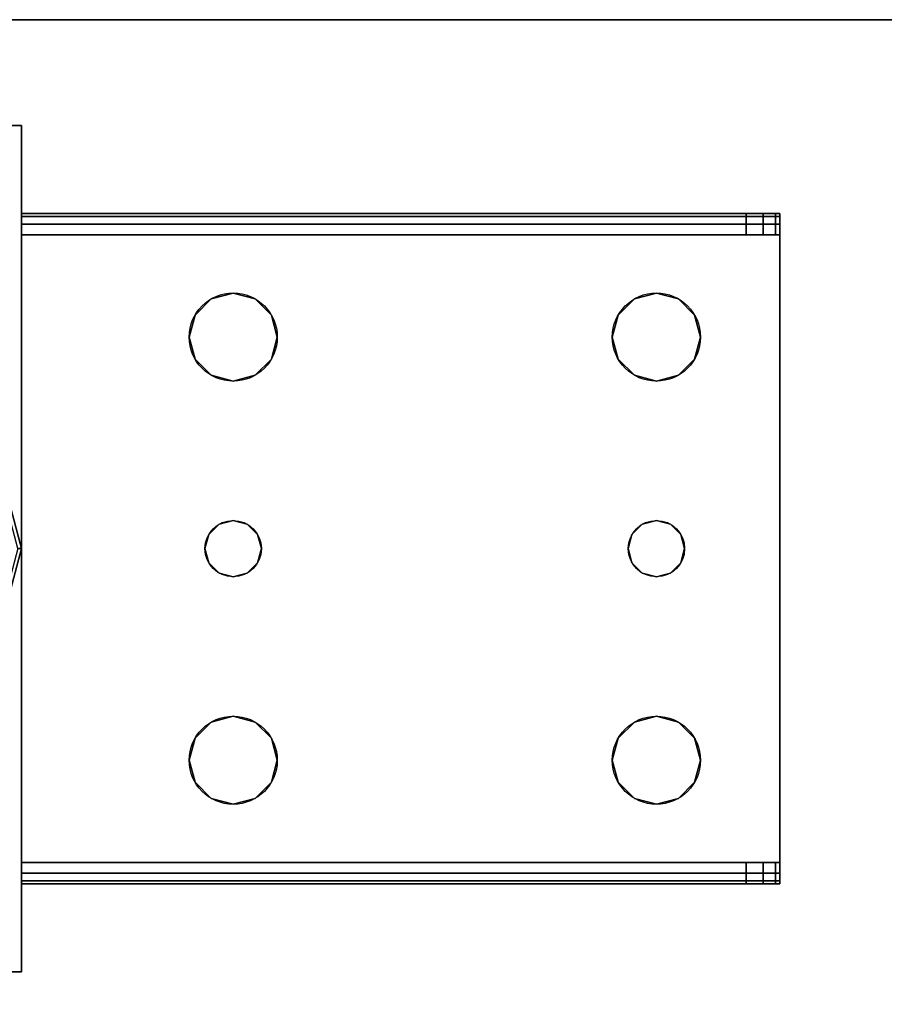
# Model space of a CAD drawing. Extents: x -221 to 211, y -39 to 132.
# Drawn here: x -126 to -123, y 40 to 43 of the extents above; entities that cross this region are included whole.
import ezdxf

# ---------------------------------------------------------------- set-up
doc = ezdxf.new("R2010")
doc.units = 0
doc.header["$LTSCALE"] = 96
doc.header["$MEASUREMENT"] = 0
for name, color, linetype in [('AFUST-3-GDPL-FXBK', 7, 'Continuous'), ('AFUST-3-LGPT', 7, 'Continuous'), ('AFUST-3-SHLM-TH', 7, 'Continuous'), ('AFUST-3-TPLM-TH', 7, 'Continuous'), ('AFUST-P', 7, 'Continuous'), ('MAIN_FURN', 7, 'Continuous')]:
    doc.layers.add(name, color=color, linetype=linetype)

# ---------------------------------------------------------------- blocks, each defined once
blk = doc.blocks.new('ZN242022BLFFL')
at = {"layer": 'AFUST-3-GDPL-FXBK', "color": 47, "linetype": 'Continuous'}
for points, invisible_edges in [([(22.692, -17.125, 0.1), (22.625, -17.375, 0.1), (22.7036, -17.1317, 0.05)], 2), ([(22.692, -17.125, 0.1), (22.6384, -17.375, 0.15), (22.625, -17.375, 0.1)], 1), ([(22.7036, -17.1317, 0.05), (22.625, -17.375, 0.1), (22.6384, -17.375, 0.05)], 1), ([(22.625, -17.375, 0.1), (22.692, -17.625, 0.1), (22.6384, -17.375, 0.05)], 2), ([(22.625, -17.375, 0.1), (22.7036, -17.6183, 0.15), (22.692, -17.625, 0.1)], 1), ([(22.6384, -17.375, 0.15), (22.7036, -17.6183, 0.15), (22.625, -17.375, 0.1)], 2)]:
    blk.add_3dface(points, dxfattribs=dict(at, invisible_edges=invisible_edges))
at = {"layer": 'AFUST-3-LGPT', "color": 30, "linetype": 'Continuous'}
for points, invisible_edges in [([(22.625, -15.875, 4), (23.625, -18.875, 4), (22.625, -18.875, 4)], 1), ([(23.625, -15.875, 4), (23.625, -18.875, 4), (22.625, -15.875, 4)], 2), ([(22.625, -15.875, 4), (23.625, -15.875, 0.25), (23.625, -15.875, 4)], 1), ([(22.625, -15.875, 0.25), (23.625, -15.875, 0.25), (22.625, -15.875, 4)], 2), ([(22.625, -18.875, 0.25), (23.625, -15.875, 0.25), (22.625, -15.875, 0.25)], 1), ([(23.625, -18.875, 0.25), (23.625, -15.875, 0.25), (22.625, -18.875, 0.25)], 2), ([(22.625, -18.875, 4), (22.625, -15.875, 0.25), (22.625, -15.875, 4)], 1), ([(22.625, -18.875, 0.25), (22.625, -15.875, 0.25), (22.625, -18.875, 4)], 2), ([(19.9375, -16.1875, 3.925), (19.9375, -16.1975, 3.9625), (19.9375, -16.2625, 3.925)], 14), ([(19.9375, -16.2625, 3.875), (19.9375, -16.1875, 3.925), (19.9375, -16.2625, 3.925)], 3), ([(19.9375, -16.1875, 3.875), (19.9375, -16.1875, 3.925), (19.9375, -16.2625, 3.875)], 2), ([(22.625, -16.1875, 3.925), (19.9375, -16.1975, 3.9625), (19.9375, -16.1875, 3.925)], 1), ([(22.625, -16.1975, 3.9625), (19.9375, -16.1975, 3.9625), (22.625, -16.1875, 3.925)], 2), ([(19.9375, -16.2625, 3.875), (19.9532, -16.1875, 3.8143), (19.9375, -16.1875, 3.875)], 1), ([(19.9532, -16.2625, 3.8143), (19.9532, -16.1875, 3.8143), (19.9375, -16.2625, 3.875)], 2), ([(19.9375, -16.1875, 3.875), (22.625, -16.1875, 3.925), (19.9375, -16.1875, 3.925)], 1), ([(20.0564, -16.1875, 3.7501), (22.625, -16.1875, 3.925), (19.9375, -16.1875, 3.875)], 15), ([(19.9532, -16.1875, 3.8143), (20.0564, -16.1875, 3.7501), (19.9375, -16.1875, 3.875)], 3), ([(19.9965, -16.1875, 3.7688), (19.9532, -16.1875, 3.8143), (19.9532, -16.2625, 3.8143)], 12), ([(19.9965, -16.2625, 3.7688), (19.9965, -16.1875, 3.7688), (19.9532, -16.2625, 3.8143)], 2), ([(19.9965, -16.1875, 3.7688), (20.0564, -16.1875, 3.7501), (19.9532, -16.1875, 3.8143)], 2), ([(20.0564, -16.1875, 3.7501), (19.9965, -16.1875, 3.7688), (19.9965, -16.2625, 3.7688)], 12), ([(20.0564, -16.2625, 3.7501), (20.0564, -16.1875, 3.7501), (19.9965, -16.2625, 3.7688)], 2), ([(20.0564, -16.1875, 3.7501), (22.625, -16.2625, 3.625), (22.625, -16.1875, 3.625)], 1), ([(20.0564, -16.2625, 3.7501), (22.625, -16.2625, 3.625), (20.0564, -16.1875, 3.7501)], 2), ([(20.0564, -16.1875, 3.7501), (22.625, -16.1875, 3.625), (22.625, -16.1875, 3.925)], 12), ([(22.625, -16.1875, 3.925), (22.625, -16.2625, 3.925), (22.625, -16.1975, 3.9625)], 3), ([(22.625, -16.2625, 3.625), (22.625, -16.2625, 3.925), (22.625, -16.1875, 3.925)], 14), ([(22.625, -16.1875, 3.625), (22.625, -16.2625, 3.625), (22.625, -16.1875, 3.925)], 2), ([(19.9375, -16.2625, 3.925), (19.9375, -16.1975, 3.9625), (19.9375, -16.225, 3.99)], 13), ([(19.9375, -16.225, 3.99), (19.9375, -16.1975, 3.9625), (22.625, -16.1975, 3.9625)], 12), ([(22.625, -16.225, 3.99), (19.9375, -16.225, 3.99), (22.625, -16.1975, 3.9625)], 2), ([(19.9375, -16.225, 3.99), (19.9375, -16.2625, 4), (19.9375, -16.2625, 3.925)], 14), ([(19.9375, -16.2625, 4), (19.9375, -16.225, 3.99), (22.625, -16.225, 3.99)], 12), ([(22.625, -16.2625, 4), (19.9375, -16.2625, 4), (22.625, -16.225, 3.99)], 2), ([(22.625, -16.1975, 3.9625), (22.625, -16.2625, 3.925), (22.625, -16.225, 3.99)], 3), ([(22.625, -16.225, 3.99), (22.625, -16.2625, 3.925), (22.625, -16.2625, 4)], 3), ([(19.9375, -16.2625, 3.925), (19.9375, -18.4875, 4), (19.9375, -18.4875, 3.925)], 3), ([(19.9375, -16.2625, 4), (19.9375, -18.4875, 4), (19.9375, -16.2625, 3.925)], 14), ([(22.625, -16.2625, 4), (21.875, -16.4688, 4), (19.9375, -16.2625, 4)], 3), ([(19.9375, -16.2625, 4), (20.275, -17.375, 4), (19.9375, -18.4875, 4)], 3), ([(20.2397, -16.7031, 4), (20.275, -17.375, 4), (19.9375, -16.2625, 4)], 15), ([(20.2188, -16.625, 4), (20.2397, -16.7031, 4), (19.9375, -16.2625, 4)], 14), ([(19.9375, -16.2625, 4), (20.375, -16.4688, 4), (20.2969, -16.4897, 4)], 13), ([(20.4531, -16.4897, 4), (20.375, -16.4688, 4), (19.9375, -16.2625, 4)], 14), ([(21.7969, -16.4897, 4), (20.4531, -16.4897, 4), (19.9375, -16.2625, 4)], 15), ([(19.9375, -16.2625, 4), (20.2397, -16.5469, 4), (20.2188, -16.625, 4)], 13), ([(20.2969, -16.4897, 4), (20.2397, -16.5469, 4), (19.9375, -16.2625, 4)], 14), ([(19.9375, -16.2625, 4), (21.875, -16.4688, 4), (21.7969, -16.4897, 4)], 13), ([(19.9375, -16.2625, 3.925), (22.625, -16.2625, 3.925), (20.0564, -16.2625, 3.7501)], 14), ([(19.9375, -16.2625, 3.875), (19.9375, -16.2625, 3.925), (20.0564, -16.2625, 3.7501)], 14), ([(20.0564, -16.2625, 3.7501), (19.9532, -16.2625, 3.8143), (19.9375, -16.2625, 3.875)], 13), ([(19.9375, -16.2625, 3.925), (20.375, -16.4688, 3.925), (20.4531, -16.4897, 3.925)], 13), ([(20.2969, -16.4897, 3.925), (20.375, -16.4688, 3.925), (19.9375, -16.2625, 3.925)], 14), ([(20.2397, -16.5469, 3.925), (20.2969, -16.4897, 3.925), (19.9375, -16.2625, 3.925)], 14), ([(19.9375, -16.2625, 3.925), (20.2188, -16.625, 3.925), (20.2397, -16.5469, 3.925)], 13), ([(20.2397, -16.7031, 3.925), (20.2188, -16.625, 3.925), (19.9375, -16.2625, 3.925)], 14), ([(20.275, -17.375, 3.925), (20.2397, -16.7031, 3.925), (19.9375, -16.2625, 3.925)], 15), ([(19.9375, -16.2625, 3.925), (20.4531, -16.4897, 3.925), (21.7969, -16.4897, 3.925)], 15), ([(21.875, -16.4688, 3.925), (19.9375, -16.2625, 3.925), (21.7969, -16.4897, 3.925)], 3), ([(22.625, -16.2625, 3.925), (19.9375, -16.2625, 3.925), (21.875, -16.4688, 3.925)], 14), ([(19.9375, -16.2625, 3.925), (19.9375, -18.4875, 3.925), (20.275, -17.375, 3.925)], 14), ([(19.9965, -16.2625, 3.7688), (19.9532, -16.2625, 3.8143), (20.0564, -16.2625, 3.7501)], 2), ([(20.0564, -16.2625, 3.7501), (22.625, -16.2625, 3.925), (22.625, -16.2625, 3.625)], 1), ([(21.9531, -16.4897, 4), (21.875, -16.4688, 4), (22.625, -16.2625, 4)], 14), ([(21.9531, -16.4897, 3.925), (22.625, -16.2625, 3.925), (21.875, -16.4688, 3.925)], 3), ([(22.0103, -16.5469, 4), (21.9531, -16.4897, 4), (22.625, -16.2625, 4)], 14), ([(22.0103, -16.5469, 3.925), (22.625, -16.2625, 3.925), (21.9531, -16.4897, 3.925)], 3), ([(21.9616, -17.325, 4), (22.625, -16.2625, 4), (21.975, -17.375, 4)], 3), ([(22.0103, -16.7031, 4), (22.625, -16.2625, 4), (21.9616, -17.325, 4)], 15), ([(21.9616, -17.325, 3.925), (22.625, -16.2625, 3.925), (22.0103, -16.7031, 3.925)], 15), ([(21.9616, -17.325, 3.925), (21.975, -17.375, 3.925), (22.625, -16.2625, 3.925)], 14), ([(22.625, -16.2625, 4), (22.625, -18.4875, 4), (21.975, -17.375, 4)], 14), ([(22.625, -16.2625, 3.925), (21.975, -17.375, 3.925), (22.625, -18.4875, 3.925)], 3), ([(22.625, -16.2625, 4), (22.0312, -16.625, 4), (22.0103, -16.5469, 4)], 13), ([(22.0103, -16.7031, 4), (22.0312, -16.625, 4), (22.625, -16.2625, 4)], 14), ([(22.0312, -16.625, 3.925), (22.625, -16.2625, 3.925), (22.0103, -16.5469, 3.925)], 3), ([(22.0103, -16.7031, 3.925), (22.625, -16.2625, 3.925), (22.0312, -16.625, 3.925)], 3), ([(22.625, -18.4875, 3.925), (22.625, -18.4875, 4), (22.625, -16.2625, 4)], 13), ([(22.625, -16.2625, 4), (22.625, -16.2625, 3.925), (22.625, -18.4875, 3.925)], 13), ([(20.375, -16.4688, 4), (20.2969, -16.4897, 3.925), (20.2969, -16.4897, 4)], 1), ([(20.375, -16.4688, 3.925), (20.2969, -16.4897, 3.925), (20.375, -16.4688, 4)], 2), ([(20.4531, -16.4897, 4), (20.375, -16.4688, 3.925), (20.375, -16.4688, 4)], 1), ([(20.4531, -16.4897, 3.925), (20.375, -16.4688, 3.925), (20.4531, -16.4897, 4)], 2), ([(21.875, -16.4688, 4), (21.7969, -16.4897, 3.925), (21.7969, -16.4897, 4)], 1), ([(21.875, -16.4688, 3.925), (21.7969, -16.4897, 3.925), (21.875, -16.4688, 4)], 2), ([(21.9531, -16.4897, 4), (21.875, -16.4688, 3.925), (21.875, -16.4688, 4)], 1), ([(21.9531, -16.4897, 3.925), (21.875, -16.4688, 3.925), (21.9531, -16.4897, 4)], 2), ([(20.2969, -16.4897, 4), (20.2397, -16.5469, 3.925), (20.2397, -16.5469, 4)], 1), ([(20.2969, -16.4897, 3.925), (20.2397, -16.5469, 3.925), (20.2969, -16.4897, 4)], 2), ([(21.7397, -16.5469, 4), (20.4531, -16.4897, 4), (21.7969, -16.4897, 4)], 3), ([(20.5103, -16.5469, 4), (20.4531, -16.4897, 4), (21.7397, -16.5469, 4)], 14), ([(20.4531, -16.4897, 3.925), (20.5103, -16.5469, 3.925), (21.7397, -16.5469, 3.925)], 14), ([(21.7969, -16.4897, 3.925), (20.4531, -16.4897, 3.925), (21.7397, -16.5469, 3.925)], 3), ([(20.5103, -16.5469, 4), (20.4531, -16.4897, 3.925), (20.4531, -16.4897, 4)], 1), ([(20.5103, -16.5469, 3.925), (20.4531, -16.4897, 3.925), (20.5103, -16.5469, 4)], 2), ([(21.7969, -16.4897, 4), (21.7397, -16.5469, 3.925), (21.7397, -16.5469, 4)], 1), ([(21.7969, -16.4897, 3.925), (21.7397, -16.5469, 3.925), (21.7969, -16.4897, 4)], 2), ([(22.0103, -16.5469, 4), (21.9531, -16.4897, 3.925), (21.9531, -16.4897, 4)], 1), ([(22.0103, -16.5469, 3.925), (21.9531, -16.4897, 3.925), (22.0103, -16.5469, 4)], 2), ([(20.2397, -16.5469, 4), (20.2188, -16.625, 3.925), (20.2188, -16.625, 4)], 1), ([(20.2397, -16.5469, 3.925), (20.2188, -16.625, 3.925), (20.2397, -16.5469, 4)], 2), ([(21.7188, -16.625, 4), (20.5103, -16.5469, 4), (21.7397, -16.5469, 4)], 3), ([(20.5312, -16.625, 4), (20.5103, -16.5469, 4), (21.7188, -16.625, 4)], 14), ([(20.5103, -16.5469, 3.925), (20.5312, -16.625, 3.925), (21.7188, -16.625, 3.925)], 14), ([(21.7397, -16.5469, 3.925), (20.5103, -16.5469, 3.925), (21.7188, -16.625, 3.925)], 3), ([(20.5312, -16.625, 4), (20.5103, -16.5469, 3.925), (20.5103, -16.5469, 4)], 1), ([(20.5312, -16.625, 3.925), (20.5103, -16.5469, 3.925), (20.5312, -16.625, 4)], 2), ([(21.7397, -16.5469, 4), (21.7188, -16.625, 3.925), (21.7188, -16.625, 4)], 1), ([(21.7397, -16.5469, 3.925), (21.7188, -16.625, 3.925), (21.7397, -16.5469, 4)], 2), ([(22.0312, -16.625, 4), (22.0103, -16.5469, 3.925), (22.0103, -16.5469, 4)], 1), ([(22.0312, -16.625, 3.925), (22.0103, -16.5469, 3.925), (22.0312, -16.625, 4)], 2), ([(20.2188, -16.625, 4), (20.2397, -16.7031, 3.925), (20.2397, -16.7031, 4)], 1), ([(20.2188, -16.625, 3.925), (20.2397, -16.7031, 3.925), (20.2188, -16.625, 4)], 2), ([(20.5103, -16.7031, 4), (20.5312, -16.625, 4), (21.7188, -16.625, 4)], 14), ([(21.7188, -16.625, 4), (21.7397, -16.7031, 4), (20.5103, -16.7031, 4)], 14), ([(21.7188, -16.625, 3.925), (20.5103, -16.7031, 3.925), (21.7397, -16.7031, 3.925)], 3), ([(20.5312, -16.625, 3.925), (20.5103, -16.7031, 3.925), (21.7188, -16.625, 3.925)], 14), ([(20.5103, -16.7031, 4), (20.5312, -16.625, 3.925), (20.5312, -16.625, 4)], 1), ([(20.5103, -16.7031, 3.925), (20.5312, -16.625, 3.925), (20.5103, -16.7031, 4)], 2), ([(21.7188, -16.625, 4), (21.7397, -16.7031, 3.925), (21.7397, -16.7031, 4)], 1), ([(21.7188, -16.625, 3.925), (21.7397, -16.7031, 3.925), (21.7188, -16.625, 4)], 2), ([(22.0103, -16.7031, 4), (22.0312, -16.625, 3.925), (22.0312, -16.625, 4)], 1), ([(22.0103, -16.7031, 3.925), (22.0312, -16.625, 3.925), (22.0103, -16.7031, 4)], 2), ([(20.2397, -16.7031, 4), (20.2969, -16.7603, 4), (20.2884, -17.325, 4)], 14), ([(20.275, -17.375, 4), (20.2397, -16.7031, 4), (20.2884, -17.325, 4)], 3), ([(20.2884, -17.325, 3.925), (20.2397, -16.7031, 3.925), (20.275, -17.375, 3.925)], 3), ([(20.2969, -16.7603, 3.925), (20.2397, -16.7031, 3.925), (20.2884, -17.325, 3.925)], 14), ([(20.2397, -16.7031, 4), (20.2969, -16.7603, 3.925), (20.2969, -16.7603, 4)], 1), ([(20.2397, -16.7031, 3.925), (20.2969, -16.7603, 3.925), (20.2397, -16.7031, 4)], 2), ([(20.5103, -16.7031, 4), (20.4616, -17.325, 4), (20.4531, -16.7603, 4)], 3), ([(20.5103, -16.7031, 3.925), (20.4531, -16.7603, 3.925), (20.4616, -17.325, 3.925)], 14), ([(20.4531, -16.7603, 4), (20.5103, -16.7031, 3.925), (20.5103, -16.7031, 4)], 1), ([(20.4531, -16.7603, 3.925), (20.5103, -16.7031, 3.925), (20.4531, -16.7603, 4)], 2), ([(21.7397, -16.7031, 4), (20.4616, -17.325, 4), (20.5103, -16.7031, 4)], 15), ([(21.7884, -17.325, 4), (20.4616, -17.325, 4), (21.7397, -16.7031, 4)], 15), ([(21.7884, -17.325, 3.925), (20.5103, -16.7031, 3.925), (20.4616, -17.325, 3.925)], 15), ([(21.7397, -16.7031, 3.925), (20.5103, -16.7031, 3.925), (21.7884, -17.325, 3.925)], 15), ([(21.7969, -16.7603, 4), (21.7884, -17.325, 4), (21.7397, -16.7031, 4)], 3), ([(21.7969, -16.7603, 3.925), (21.7397, -16.7031, 3.925), (21.7884, -17.325, 3.925)], 14), ([(21.7397, -16.7031, 4), (21.7969, -16.7603, 3.925), (21.7969, -16.7603, 4)], 1), ([(21.7397, -16.7031, 3.925), (21.7969, -16.7603, 3.925), (21.7397, -16.7031, 4)], 2), ([(21.9531, -16.7603, 4), (22.0103, -16.7031, 4), (21.9616, -17.325, 4)], 14), ([(21.9531, -16.7603, 3.925), (21.9616, -17.325, 3.925), (22.0103, -16.7031, 3.925)], 3), ([(21.9531, -16.7603, 4), (22.0103, -16.7031, 3.925), (22.0103, -16.7031, 4)], 1), ([(21.9531, -16.7603, 3.925), (22.0103, -16.7031, 3.925), (21.9531, -16.7603, 4)], 2), ([(20.2884, -17.325, 4), (20.2969, -16.7603, 4), (20.325, -17.2884, 4)], 3), ([(20.325, -17.2884, 3.925), (20.2969, -16.7603, 3.925), (20.2884, -17.325, 3.925)], 3), ([(20.2969, -16.7603, 4), (20.375, -16.7812, 4), (20.325, -17.2884, 4)], 14), ([(20.375, -16.7812, 3.925), (20.2969, -16.7603, 3.925), (20.325, -17.2884, 3.925)], 14), ([(20.2969, -16.7603, 4), (20.375, -16.7812, 3.925), (20.375, -16.7812, 4)], 1), ([(20.2969, -16.7603, 3.925), (20.375, -16.7812, 3.925), (20.2969, -16.7603, 4)], 2), ([(20.325, -17.2884, 4), (20.375, -16.7812, 4), (20.375, -17.275, 4)], 3), ([(20.375, -17.275, 3.925), (20.375, -16.7812, 3.925), (20.325, -17.2884, 3.925)], 3), ([(20.375, -16.7812, 4), (20.4531, -16.7603, 4), (20.425, -17.2884, 4)], 14), ([(20.4531, -16.7603, 3.925), (20.375, -16.7812, 3.925), (20.425, -17.2884, 3.925)], 14), ([(20.375, -16.7812, 4), (20.4531, -16.7603, 3.925), (20.4531, -16.7603, 4)], 1), ([(20.375, -16.7812, 3.925), (20.4531, -16.7603, 3.925), (20.375, -16.7812, 4)], 2), ([(20.375, -17.275, 4), (20.375, -16.7812, 4), (20.425, -17.2884, 4)], 3), ([(20.425, -17.2884, 3.925), (20.375, -16.7812, 3.925), (20.375, -17.275, 3.925)], 3), ([(20.425, -17.2884, 4), (20.4531, -16.7603, 4), (20.4616, -17.325, 4)], 3), ([(20.4616, -17.325, 3.925), (20.4531, -16.7603, 3.925), (20.425, -17.2884, 3.925)], 3), ([(21.825, -17.2884, 4), (21.7884, -17.325, 4), (21.7969, -16.7603, 4)], 14), ([(21.7884, -17.325, 3.925), (21.825, -17.2884, 3.925), (21.7969, -16.7603, 3.925)], 14), ([(21.875, -16.7812, 4), (21.825, -17.2884, 4), (21.7969, -16.7603, 4)], 3), ([(21.7969, -16.7603, 3.925), (21.825, -17.2884, 3.925), (21.875, -16.7812, 3.925)], 3), ([(21.7969, -16.7603, 4), (21.875, -16.7812, 3.925), (21.875, -16.7812, 4)], 1), ([(21.7969, -16.7603, 3.925), (21.875, -16.7812, 3.925), (21.7969, -16.7603, 4)], 2), ([(21.875, -16.7812, 4), (21.875, -17.275, 4), (21.825, -17.2884, 4)], 13), ([(21.825, -17.2884, 3.925), (21.875, -17.275, 3.925), (21.875, -16.7812, 3.925)], 14), ([(21.9531, -16.7603, 4), (21.925, -17.2884, 4), (21.875, -16.7812, 4)], 3), ([(21.875, -16.7812, 3.925), (21.925, -17.2884, 3.925), (21.9531, -16.7603, 3.925)], 3), ([(21.875, -16.7812, 4), (21.9531, -16.7603, 3.925), (21.9531, -16.7603, 4)], 1), ([(21.875, -16.7812, 3.925), (21.9531, -16.7603, 3.925), (21.875, -16.7812, 4)], 2), ([(21.925, -17.2884, 4), (21.875, -17.275, 4), (21.875, -16.7812, 4)], 14), ([(21.875, -17.275, 3.925), (21.925, -17.2884, 3.925), (21.875, -16.7812, 3.925)], 14), ([(21.9616, -17.325, 4), (21.925, -17.2884, 4), (21.9531, -16.7603, 4)], 14), ([(21.925, -17.2884, 3.925), (21.9616, -17.325, 3.925), (21.9531, -16.7603, 3.925)], 14), ([(20.375, -17.275, 4), (20.325, -17.2884, 3.925), (20.325, -17.2884, 4)], 1), ([(20.375, -17.275, 3.925), (20.325, -17.2884, 3.925), (20.375, -17.275, 4)], 2), ([(20.425, -17.2884, 4), (20.375, -17.275, 3.925), (20.375, -17.275, 4)], 1), ([(20.425, -17.2884, 3.925), (20.375, -17.275, 3.925), (20.425, -17.2884, 4)], 2), ([(21.875, -17.275, 4), (21.825, -17.2884, 3.925), (21.825, -17.2884, 4)], 1), ([(21.875, -17.275, 3.925), (21.825, -17.2884, 3.925), (21.875, -17.275, 4)], 2), ([(21.925, -17.2884, 4), (21.875, -17.275, 3.925), (21.875, -17.275, 4)], 1), ([(21.925, -17.2884, 3.925), (21.875, -17.275, 3.925), (21.925, -17.2884, 4)], 2), ([(20.325, -17.2884, 4), (20.2884, -17.325, 3.925), (20.2884, -17.325, 4)], 1), ([(20.325, -17.2884, 3.925), (20.2884, -17.325, 3.925), (20.325, -17.2884, 4)], 2), ([(20.4616, -17.325, 4), (20.425, -17.2884, 3.925), (20.425, -17.2884, 4)], 1), ([(20.4616, -17.325, 3.925), (20.425, -17.2884, 3.925), (20.4616, -17.325, 4)], 2), ([(21.825, -17.2884, 4), (21.7884, -17.325, 3.925), (21.7884, -17.325, 4)], 1), ([(21.825, -17.2884, 3.925), (21.7884, -17.325, 3.925), (21.825, -17.2884, 4)], 2), ([(21.9616, -17.325, 4), (21.925, -17.2884, 3.925), (21.925, -17.2884, 4)], 1), ([(21.9616, -17.325, 3.925), (21.925, -17.2884, 3.925), (21.9616, -17.325, 4)], 2), ([(20.2884, -17.325, 4), (20.275, -17.375, 3.925), (20.275, -17.375, 4)], 1), ([(20.2884, -17.325, 3.925), (20.275, -17.375, 3.925), (20.2884, -17.325, 4)], 2), ([(20.475, -17.375, 4), (20.4616, -17.325, 4), (21.7884, -17.325, 4)], 14), ([(20.4616, -17.325, 3.925), (20.475, -17.375, 3.925), (21.775, -17.375, 3.925)], 14), ([(21.7884, -17.325, 3.925), (20.4616, -17.325, 3.925), (21.775, -17.375, 3.925)], 3), ([(20.475, -17.375, 4), (20.4616, -17.325, 3.925), (20.4616, -17.325, 4)], 1), ([(20.475, -17.375, 3.925), (20.4616, -17.325, 3.925), (20.475, -17.375, 4)], 2), ([(21.775, -17.375, 4), (20.475, -17.375, 4), (21.7884, -17.325, 4)], 3), ([(21.7884, -17.325, 4), (21.775, -17.375, 3.925), (21.775, -17.375, 4)], 1), ([(21.7884, -17.325, 3.925), (21.775, -17.375, 3.925), (21.7884, -17.325, 4)], 2), ([(21.975, -17.375, 4), (21.9616, -17.325, 3.925), (21.9616, -17.325, 4)], 1), ([(21.975, -17.375, 3.925), (21.9616, -17.325, 3.925), (21.975, -17.375, 4)], 2), ([(19.9375, -18.4875, 4), (20.275, -17.375, 4), (20.2397, -18.0469, 4)], 15), ([(19.9375, -18.4875, 3.925), (20.2397, -18.0469, 3.925), (20.275, -17.375, 3.925)], 15), ([(20.275, -17.375, 4), (20.2884, -17.425, 4), (20.2397, -18.0469, 4)], 14), ([(20.275, -17.375, 3.925), (20.2397, -18.0469, 3.925), (20.2884, -17.425, 3.925)], 3), ([(20.275, -17.375, 4), (20.2884, -17.425, 3.925), (20.2884, -17.425, 4)], 1), ([(20.275, -17.375, 3.925), (20.2884, -17.425, 3.925), (20.275, -17.375, 4)], 2), ([(20.4616, -17.425, 4), (20.475, -17.375, 4), (21.775, -17.375, 4)], 14), ([(21.7884, -17.425, 4), (20.4616, -17.425, 4), (21.775, -17.375, 4)], 3), ([(20.475, -17.375, 3.925), (20.4616, -17.425, 3.925), (21.7884, -17.425, 3.925)], 14), ([(20.4616, -17.425, 4), (20.475, -17.375, 3.925), (20.475, -17.375, 4)], 1), ([(20.4616, -17.425, 3.925), (20.475, -17.375, 3.925), (20.4616, -17.425, 4)], 2), ([(21.775, -17.375, 3.925), (20.475, -17.375, 3.925), (21.7884, -17.425, 3.925)], 3), ([(21.775, -17.375, 4), (21.7884, -17.425, 3.925), (21.7884, -17.425, 4)], 1), ([(21.775, -17.375, 3.925), (21.7884, -17.425, 3.925), (21.775, -17.375, 4)], 2), ([(21.975, -17.375, 4), (22.625, -18.4875, 4), (21.9616, -17.425, 4)], 3), ([(22.625, -18.4875, 3.925), (21.975, -17.375, 3.925), (21.9616, -17.425, 3.925)], 13), ([(21.9616, -17.425, 4), (21.975, -17.375, 3.925), (21.975, -17.375, 4)], 1), ([(21.9616, -17.425, 3.925), (21.975, -17.375, 3.925), (21.9616, -17.425, 4)], 2), ([(20.2397, -18.0469, 4), (20.2884, -17.425, 4), (20.2969, -17.9897, 4)], 3), ([(20.2969, -17.9897, 3.925), (20.2884, -17.425, 3.925), (20.2397, -18.0469, 3.925)], 3), ([(20.2884, -17.425, 4), (20.325, -17.4616, 4), (20.2969, -17.9897, 4)], 14), ([(20.325, -17.4616, 3.925), (20.2884, -17.425, 3.925), (20.2969, -17.9897, 3.925)], 14), ([(20.2884, -17.425, 4), (20.325, -17.4616, 3.925), (20.325, -17.4616, 4)], 1), ([(20.2884, -17.425, 3.925), (20.325, -17.4616, 3.925), (20.2884, -17.425, 4)], 2), ([(20.425, -17.4616, 4), (20.4616, -17.425, 4), (20.4531, -17.9897, 4)], 14), ([(20.4616, -17.425, 3.925), (20.425, -17.4616, 3.925), (20.4531, -17.9897, 3.925)], 14), ([(20.425, -17.4616, 4), (20.4616, -17.425, 3.925), (20.4616, -17.425, 4)], 1), ([(20.425, -17.4616, 3.925), (20.4616, -17.425, 3.925), (20.425, -17.4616, 4)], 2), ([(20.4531, -17.9897, 4), (20.4616, -17.425, 4), (20.5103, -18.0469, 4)], 3), ([(20.5103, -18.0469, 3.925), (20.4616, -17.425, 3.925), (20.4531, -17.9897, 3.925)], 3), ([(20.5103, -18.0469, 4), (20.4616, -17.425, 4), (21.7884, -17.425, 4)], 15), ([(21.7397, -18.0469, 3.925), (20.4616, -17.425, 3.925), (20.5103, -18.0469, 3.925)], 15), ([(21.7884, -17.425, 3.925), (20.4616, -17.425, 3.925), (21.7397, -18.0469, 3.925)], 15), ([(21.7884, -17.425, 4), (21.7397, -18.0469, 4), (20.5103, -18.0469, 4)], 15), ([(21.7969, -17.9897, 4), (21.7397, -18.0469, 4), (21.7884, -17.425, 4)], 14), ([(21.7969, -17.9897, 3.925), (21.7884, -17.425, 3.925), (21.7397, -18.0469, 3.925)], 3), ([(21.825, -17.4616, 4), (21.7969, -17.9897, 4), (21.7884, -17.425, 4)], 3), ([(21.825, -17.4616, 3.925), (21.7884, -17.425, 3.925), (21.7969, -17.9897, 3.925)], 14), ([(21.7884, -17.425, 4), (21.825, -17.4616, 3.925), (21.825, -17.4616, 4)], 1), ([(21.7884, -17.425, 3.925), (21.825, -17.4616, 3.925), (21.7884, -17.425, 4)], 2), ([(21.9616, -17.425, 4), (21.9531, -17.9897, 4), (21.925, -17.4616, 4)], 3), ([(21.9616, -17.425, 3.925), (21.925, -17.4616, 3.925), (21.9531, -17.9897, 3.925)], 14), ([(21.925, -17.4616, 4), (21.9616, -17.425, 3.925), (21.9616, -17.425, 4)], 1), ([(21.925, -17.4616, 3.925), (21.9616, -17.425, 3.925), (21.925, -17.4616, 4)], 2), ([(22.0103, -18.0469, 4), (21.9531, -17.9897, 4), (21.9616, -17.425, 4)], 14), ([(22.0103, -18.0469, 3.925), (21.9616, -17.425, 3.925), (21.9531, -17.9897, 3.925)], 3), ([(22.625, -18.4875, 4), (22.0103, -18.0469, 4), (21.9616, -17.425, 4)], 15), ([(22.625, -18.4875, 3.925), (21.9616, -17.425, 3.925), (22.0103, -18.0469, 3.925)], 15), ([(20.2969, -17.9897, 4), (20.325, -17.4616, 4), (20.375, -17.9688, 4)], 3), ([(20.375, -17.9688, 3.925), (20.325, -17.4616, 3.925), (20.2969, -17.9897, 3.925)], 3), ([(20.325, -17.4616, 4), (20.375, -17.475, 4), (20.375, -17.9688, 4)], 14), ([(20.375, -17.475, 3.925), (20.325, -17.4616, 3.925), (20.375, -17.9688, 3.925)], 14), ([(20.325, -17.4616, 4), (20.375, -17.475, 3.925), (20.375, -17.475, 4)], 1), ([(20.325, -17.4616, 3.925), (20.375, -17.475, 3.925), (20.325, -17.4616, 4)], 2), ([(20.375, -17.9688, 4), (20.425, -17.4616, 4), (20.4531, -17.9897, 4)], 3), ([(20.375, -17.475, 4), (20.425, -17.4616, 4), (20.375, -17.9688, 4)], 14), ([(20.425, -17.4616, 3.925), (20.375, -17.475, 3.925), (20.375, -17.9688, 3.925)], 14), ([(20.4531, -17.9897, 3.925), (20.425, -17.4616, 3.925), (20.375, -17.9688, 3.925)], 3), ([(20.375, -17.475, 4), (20.425, -17.4616, 3.925), (20.425, -17.4616, 4)], 1), ([(20.375, -17.475, 3.925), (20.425, -17.4616, 3.925), (20.375, -17.475, 4)], 2), ([(21.875, -17.9688, 4), (21.7969, -17.9897, 4), (21.825, -17.4616, 4)], 14), ([(21.875, -17.9688, 3.925), (21.825, -17.4616, 3.925), (21.7969, -17.9897, 3.925)], 3), ([(21.875, -17.475, 4), (21.875, -17.9688, 4), (21.825, -17.4616, 4)], 3), ([(21.875, -17.475, 3.925), (21.825, -17.4616, 3.925), (21.875, -17.9688, 3.925)], 14), ([(21.825, -17.4616, 4), (21.875, -17.475, 3.925), (21.875, -17.475, 4)], 1), ([(21.825, -17.4616, 3.925), (21.875, -17.475, 3.925), (21.825, -17.4616, 4)], 2), ([(21.925, -17.4616, 4), (21.875, -17.9688, 4), (21.875, -17.475, 4)], 3), ([(21.9531, -17.9897, 4), (21.875, -17.9688, 4), (21.925, -17.4616, 4)], 14), ([(21.925, -17.4616, 3.925), (21.875, -17.475, 3.925), (21.875, -17.9688, 3.925)], 14), ([(21.9531, -17.9897, 3.925), (21.925, -17.4616, 3.925), (21.875, -17.9688, 3.925)], 3), ([(21.875, -17.475, 4), (21.925, -17.4616, 3.925), (21.925, -17.4616, 4)], 1), ([(21.875, -17.475, 3.925), (21.925, -17.4616, 3.925), (21.875, -17.475, 4)], 2), ([(20.375, -17.9688, 4), (20.2969, -17.9897, 3.925), (20.2969, -17.9897, 4)], 1), ([(20.375, -17.9688, 3.925), (20.2969, -17.9897, 3.925), (20.375, -17.9688, 4)], 2), ([(20.4531, -17.9897, 4), (20.375, -17.9688, 3.925), (20.375, -17.9688, 4)], 1), ([(20.4531, -17.9897, 3.925), (20.375, -17.9688, 3.925), (20.4531, -17.9897, 4)], 2), ([(21.875, -17.9688, 4), (21.7969, -17.9897, 3.925), (21.7969, -17.9897, 4)], 1), ([(21.875, -17.9688, 3.925), (21.7969, -17.9897, 3.925), (21.875, -17.9688, 4)], 2), ([(21.9531, -17.9897, 4), (21.875, -17.9688, 3.925), (21.875, -17.9688, 4)], 1), ([(21.9531, -17.9897, 3.925), (21.875, -17.9688, 3.925), (21.9531, -17.9897, 4)], 2), ([(20.2969, -17.9897, 4), (20.2397, -18.0469, 3.925), (20.2397, -18.0469, 4)], 1), ([(20.2969, -17.9897, 3.925), (20.2397, -18.0469, 3.925), (20.2969, -17.9897, 4)], 2), ([(20.5103, -18.0469, 4), (20.4531, -17.9897, 3.925), (20.4531, -17.9897, 4)], 1), ([(20.5103, -18.0469, 3.925), (20.4531, -17.9897, 3.925), (20.5103, -18.0469, 4)], 2), ([(21.7969, -17.9897, 4), (21.7397, -18.0469, 3.925), (21.7397, -18.0469, 4)], 1), ([(21.7969, -17.9897, 3.925), (21.7397, -18.0469, 3.925), (21.7969, -17.9897, 4)], 2), ([(22.0103, -18.0469, 4), (21.9531, -17.9897, 3.925), (21.9531, -17.9897, 4)], 1), ([(22.0103, -18.0469, 3.925), (21.9531, -17.9897, 3.925), (22.0103, -18.0469, 4)], 2), ([(20.2397, -18.0469, 4), (20.2188, -18.125, 4), (19.9375, -18.4875, 4)], 14), ([(19.9375, -18.4875, 3.925), (20.2188, -18.125, 3.925), (20.2397, -18.0469, 3.925)], 13), ([(20.2397, -18.0469, 4), (20.2188, -18.125, 3.925), (20.2188, -18.125, 4)], 1), ([(20.2397, -18.0469, 3.925), (20.2188, -18.125, 3.925), (20.2397, -18.0469, 4)], 2), ([(20.5103, -18.0469, 4), (21.7188, -18.125, 4), (20.5312, -18.125, 4)], 3), ([(21.7397, -18.0469, 4), (21.7188, -18.125, 4), (20.5103, -18.0469, 4)], 14), ([(21.7188, -18.125, 3.925), (21.7397, -18.0469, 3.925), (20.5103, -18.0469, 3.925)], 14), ([(20.5103, -18.0469, 3.925), (20.5312, -18.125, 3.925), (21.7188, -18.125, 3.925)], 14), ([(20.5312, -18.125, 4), (20.5103, -18.0469, 3.925), (20.5103, -18.0469, 4)], 1), ([(20.5312, -18.125, 3.925), (20.5103, -18.0469, 3.925), (20.5312, -18.125, 4)], 2), ([(21.7397, -18.0469, 4), (21.7188, -18.125, 3.925), (21.7188, -18.125, 4)], 1), ([(21.7397, -18.0469, 3.925), (21.7188, -18.125, 3.925), (21.7397, -18.0469, 4)], 2), ([(22.0312, -18.125, 4), (22.0103, -18.0469, 4), (22.625, -18.4875, 4)], 14), ([(22.0312, -18.125, 3.925), (22.625, -18.4875, 3.925), (22.0103, -18.0469, 3.925)], 3), ([(22.0312, -18.125, 4), (22.0103, -18.0469, 3.925), (22.0103, -18.0469, 4)], 1), ([(22.0312, -18.125, 3.925), (22.0103, -18.0469, 3.925), (22.0312, -18.125, 4)], 2), ([(19.9375, -18.4875, 4), (20.2188, -18.125, 4), (20.2397, -18.2031, 4)], 13), ([(20.2397, -18.2031, 3.925), (20.2188, -18.125, 3.925), (19.9375, -18.4875, 3.925)], 14), ([(20.2188, -18.125, 4), (20.2397, -18.2031, 3.925), (20.2397, -18.2031, 4)], 1), ([(20.2188, -18.125, 3.925), (20.2397, -18.2031, 3.925), (20.2188, -18.125, 4)], 2), ([(21.7188, -18.125, 4), (21.7397, -18.2031, 4), (20.5103, -18.2031, 4)], 14), ([(20.5312, -18.125, 4), (21.7188, -18.125, 4), (20.5103, -18.2031, 4)], 3), ([(21.7188, -18.125, 3.925), (20.5103, -18.2031, 3.925), (21.7397, -18.2031, 3.925)], 3), ([(20.5312, -18.125, 3.925), (20.5103, -18.2031, 3.925), (21.7188, -18.125, 3.925)], 14), ([(20.5103, -18.2031, 4), (20.5312, -18.125, 3.925), (20.5312, -18.125, 4)], 1), ([(20.5103, -18.2031, 3.925), (20.5312, -18.125, 3.925), (20.5103, -18.2031, 4)], 2), ([(21.7188, -18.125, 4), (21.7397, -18.2031, 3.925), (21.7397, -18.2031, 4)], 1), ([(21.7188, -18.125, 3.925), (21.7397, -18.2031, 3.925), (21.7188, -18.125, 4)], 2), ([(22.0103, -18.2031, 4), (22.0312, -18.125, 4), (22.625, -18.4875, 4)], 14), ([(22.0103, -18.2031, 3.925), (22.625, -18.4875, 3.925), (22.0312, -18.125, 3.925)], 3), ([(22.0103, -18.2031, 4), (22.0312, -18.125, 3.925), (22.0312, -18.125, 4)], 1), ([(22.0103, -18.2031, 3.925), (22.0312, -18.125, 3.925), (22.0103, -18.2031, 4)], 2), ([(20.2397, -18.2031, 4), (20.2969, -18.2603, 4), (19.9375, -18.4875, 4)], 14), ([(20.2969, -18.2603, 3.925), (20.2397, -18.2031, 3.925), (19.9375, -18.4875, 3.925)], 14), ([(20.2397, -18.2031, 4), (20.2969, -18.2603, 3.925), (20.2969, -18.2603, 4)], 1), ([(20.2397, -18.2031, 3.925), (20.2969, -18.2603, 3.925), (20.2397, -18.2031, 4)], 2), ([(21.7397, -18.2031, 4), (21.7969, -18.2603, 4), (20.4531, -18.2603, 4)], 14), ([(20.5103, -18.2031, 4), (21.7397, -18.2031, 4), (20.4531, -18.2603, 4)], 3), ([(21.7397, -18.2031, 3.925), (20.4531, -18.2603, 3.925), (21.7969, -18.2603, 3.925)], 3), ([(20.5103, -18.2031, 3.925), (20.4531, -18.2603, 3.925), (21.7397, -18.2031, 3.925)], 14), ([(20.4531, -18.2603, 4), (20.5103, -18.2031, 3.925), (20.5103, -18.2031, 4)], 1), ([(20.4531, -18.2603, 3.925), (20.5103, -18.2031, 3.925), (20.4531, -18.2603, 4)], 2), ([(21.7397, -18.2031, 4), (21.7969, -18.2603, 3.925), (21.7969, -18.2603, 4)], 1), ([(21.7397, -18.2031, 3.925), (21.7969, -18.2603, 3.925), (21.7397, -18.2031, 4)], 2), ([(22.625, -18.4875, 4), (21.9531, -18.2603, 4), (22.0103, -18.2031, 4)], 13), ([(21.9531, -18.2603, 3.925), (22.625, -18.4875, 3.925), (22.0103, -18.2031, 3.925)], 3), ([(21.9531, -18.2603, 4), (22.0103, -18.2031, 3.925), (22.0103, -18.2031, 4)], 1), ([(21.9531, -18.2603, 3.925), (22.0103, -18.2031, 3.925), (21.9531, -18.2603, 4)], 2), ([(21.7969, -18.2603, 4), (21.875, -18.2812, 4), (19.9375, -18.4875, 4)], 14), ([(20.4531, -18.2603, 4), (21.7969, -18.2603, 4), (19.9375, -18.4875, 4)], 15), ([(19.9375, -18.4875, 4), (20.375, -18.2812, 4), (20.4531, -18.2603, 4)], 13), ([(20.2969, -18.2603, 4), (20.375, -18.2812, 4), (19.9375, -18.4875, 4)], 14), ([(19.9375, -18.4875, 3.925), (20.375, -18.2812, 3.925), (20.2969, -18.2603, 3.925)], 13), ([(20.4531, -18.2603, 3.925), (20.375, -18.2812, 3.925), (19.9375, -18.4875, 3.925)], 14), ([(21.7969, -18.2603, 3.925), (20.4531, -18.2603, 3.925), (19.9375, -18.4875, 3.925)], 15), ([(21.7969, -18.2603, 3.925), (19.9375, -18.4875, 3.925), (21.875, -18.2812, 3.925)], 3), ([(19.9375, -18.4875, 4), (21.875, -18.2812, 4), (22.625, -18.4875, 4)], 3), ([(19.9375, -18.4875, 3.925), (22.625, -18.4875, 3.925), (21.875, -18.2812, 3.925)], 14), ([(20.2969, -18.2603, 4), (20.375, -18.2812, 3.925), (20.375, -18.2812, 4)], 1), ([(20.2969, -18.2603, 3.925), (20.375, -18.2812, 3.925), (20.2969, -18.2603, 4)], 2), ([(20.375, -18.2812, 4), (20.4531, -18.2603, 3.925), (20.4531, -18.2603, 4)], 1), ([(20.375, -18.2812, 3.925), (20.4531, -18.2603, 3.925), (20.375, -18.2812, 4)], 2), ([(21.7969, -18.2603, 4), (21.875, -18.2812, 3.925), (21.875, -18.2812, 4)], 1), ([(21.7969, -18.2603, 3.925), (21.875, -18.2812, 3.925), (21.7969, -18.2603, 4)], 2), ([(21.875, -18.2812, 4), (21.9531, -18.2603, 4), (22.625, -18.4875, 4)], 14), ([(21.875, -18.2812, 3.925), (22.625, -18.4875, 3.925), (21.9531, -18.2603, 3.925)], 3), ([(21.875, -18.2812, 4), (21.9531, -18.2603, 3.925), (21.9531, -18.2603, 4)], 1), ([(21.875, -18.2812, 3.925), (21.9531, -18.2603, 3.925), (21.875, -18.2812, 4)], 2), ([(22.625, -18.4875, 4), (22.625, -18.525, 3.99), (19.9375, -18.525, 3.99)], 12), ([(19.9375, -18.4875, 4), (22.625, -18.4875, 4), (19.9375, -18.525, 3.99)], 2), ([(19.9375, -18.4875, 3.925), (19.9375, -18.5625, 3.925), (19.9375, -18.5625, 3.875)], 13), ([(19.9375, -18.5525, 3.9625), (19.9375, -18.5625, 3.925), (19.9375, -18.4875, 3.925)], 14), ([(19.9375, -18.525, 3.99), (19.9375, -18.5525, 3.9625), (19.9375, -18.4875, 3.925)], 14), ([(19.9375, -18.4875, 3.925), (19.9375, -18.4875, 4), (19.9375, -18.525, 3.99)], 13), ([(19.9375, -18.5625, 3.875), (19.9375, -18.4875, 3.875), (19.9375, -18.4875, 3.925)], 12), ([(20.0564, -18.4875, 3.7501), (19.9375, -18.4875, 3.925), (19.9375, -18.4875, 3.875)], 13), ([(22.625, -18.4875, 3.925), (19.9375, -18.4875, 3.925), (20.0564, -18.4875, 3.7501)], 14), ([(19.9375, -18.4875, 3.875), (19.9532, -18.4875, 3.8143), (20.0564, -18.4875, 3.7501)], 14), ([(19.9375, -18.5625, 3.875), (19.9532, -18.4875, 3.8143), (19.9375, -18.4875, 3.875)], 1), ([(19.9532, -18.5625, 3.8143), (19.9532, -18.4875, 3.8143), (19.9375, -18.5625, 3.875)], 2), ([(20.0564, -18.4875, 3.7501), (19.9532, -18.4875, 3.8143), (19.9965, -18.4875, 3.7688)], 1), ([(19.9965, -18.4875, 3.7688), (19.9532, -18.4875, 3.8143), (19.9532, -18.5625, 3.8143)], 12), ([(19.9965, -18.5625, 3.7688), (19.9965, -18.4875, 3.7688), (19.9532, -18.5625, 3.8143)], 2), ([(20.0564, -18.4875, 3.7501), (19.9965, -18.4875, 3.7688), (19.9965, -18.5625, 3.7688)], 12), ([(20.0564, -18.5625, 3.7501), (20.0564, -18.4875, 3.7501), (19.9965, -18.5625, 3.7688)], 2), ([(22.625, -18.4875, 3.625), (22.625, -18.4875, 3.925), (20.0564, -18.4875, 3.7501)], 2), ([(20.0564, -18.4875, 3.7501), (22.625, -18.5625, 3.625), (22.625, -18.4875, 3.625)], 1), ([(20.0564, -18.5625, 3.7501), (22.625, -18.5625, 3.625), (20.0564, -18.4875, 3.7501)], 2), ([(22.625, -18.525, 3.99), (22.625, -18.4875, 4), (22.625, -18.4875, 3.925)], 14), ([(22.625, -18.5525, 3.9625), (22.625, -18.525, 3.99), (22.625, -18.4875, 3.925)], 14), ([(22.625, -18.4875, 3.925), (22.625, -18.5625, 3.925), (22.625, -18.5525, 3.9625)], 13), ([(22.625, -18.5625, 3.625), (22.625, -18.5625, 3.925), (22.625, -18.4875, 3.925)], 14), ([(22.625, -18.4875, 3.625), (22.625, -18.5625, 3.625), (22.625, -18.4875, 3.925)], 2), ([(22.625, -18.525, 3.99), (22.625, -18.5525, 3.9625), (19.9375, -18.5525, 3.9625)], 12), ([(19.9375, -18.525, 3.99), (22.625, -18.525, 3.99), (19.9375, -18.5525, 3.9625)], 2), ([(19.9375, -18.5625, 3.925), (22.625, -18.5525, 3.9625), (22.625, -18.5625, 3.925)], 1), ([(19.9375, -18.5525, 3.9625), (22.625, -18.5525, 3.9625), (19.9375, -18.5625, 3.925)], 2), ([(19.9375, -18.5625, 3.925), (22.625, -18.5625, 3.925), (20.0564, -18.5625, 3.7501)], 14), ([(19.9375, -18.5625, 3.875), (19.9375, -18.5625, 3.925), (20.0564, -18.5625, 3.7501)], 14), ([(20.0564, -18.5625, 3.7501), (19.9532, -18.5625, 3.8143), (19.9375, -18.5625, 3.875)], 13), ([(19.9965, -18.5625, 3.7688), (19.9532, -18.5625, 3.8143), (20.0564, -18.5625, 3.7501)], 2), ([(20.0564, -18.5625, 3.7501), (22.625, -18.5625, 3.925), (22.625, -18.5625, 3.625)], 1), ([(23.625, -18.875, 4), (22.625, -18.875, 0.25), (22.625, -18.875, 4)], 1), ([(23.625, -18.875, 0.25), (22.625, -18.875, 0.25), (23.625, -18.875, 4)], 2)]:
    blk.add_3dface(points, dxfattribs=dict(at, invisible_edges=invisible_edges))
at = {"layer": 'AFUST-3-SHLM-TH', "color": 42, "linetype": 'Continuous'}
for points, invisible_edges in [([(23.375, -19.25, 4.625), (0.625, -0.625, 4.625), (23.375, -0.625, 4.625)], 1), ([(0.625, -19.25, 4.625), (0.625, -0.625, 4.625), (23.375, -19.25, 4.625)], 2), ([(0.625, -19.25, 4), (23.375, -0.625, 4), (0.625, -0.625, 4)], 1), ([(23.375, -19.25, 4), (23.375, -0.625, 4), (0.625, -19.25, 4)], 2), ([(23.375, -19.25, 4.625), (0.625, -19.25, 4), (0.625, -19.25, 4.625)], 1), ([(23.375, -19.25, 4), (0.625, -19.25, 4), (23.375, -19.25, 4.625)], 2)]:
    blk.add_3dface(points, dxfattribs=dict(at, invisible_edges=invisible_edges))
at = {"layer": 'AFUST-3-TPLM-TH', "color": 42, "linetype": 'Continuous'}
for points, invisible_edges in [([(24, -19.25, 22), (0, 0, 22), (24, 0, 22)], 1), ([(0, -19.25, 22), (0, 0, 22), (24, -19.25, 22)], 2), ([(0, -19.25, 21.375), (24, 0, 21.375), (0, 0, 21.375)], 1), ([(24, -19.25, 21.375), (24, 0, 21.375), (0, -19.25, 21.375)], 2), ([(24, -19.25, 22), (0, -19.25, 21.375), (0, -19.25, 22)], 1), ([(24, -19.25, 21.375), (0, -19.25, 21.375), (24, -19.25, 22)], 2)]:
    blk.add_3dface(points, dxfattribs=dict(at, invisible_edges=invisible_edges))
at = {"layer": 'AFUST-P', "color": 2, "linetype": 'Continuous'}
for p, q in [((22.625, -15.875), (23.625, -15.875)), ((22.625, -18.875), (22.625, -15.875)), ((22.625, -16.1875), (19.9375, -16.1875)), ((19.9375, -16.1875), (19.9375, -18.5625)), ((22.625, -18.5625), (22.625, -16.1875)), ((19.9375, -18.5625), (22.625, -18.5625)), ((23.625, -18.875), (22.625, -18.875))]:
    blk.add_line(p, q, dxfattribs=at)
for centre, radius in [((20.375, -16.625), 0.1562), ((21.875, -16.625), 0.1562), ((20.375, -17.375), 0.1), ((21.875, -17.375), 0.1), ((20.375, -18.125), 0.1562), ((21.875, -18.125), 0.1562)]:
    blk.add_circle(centre, radius, dxfattribs=at)

msp = doc.modelspace()

# ---------------------------------------------------------------- block references
at = {"layer": 'MAIN_FURN', "linetype": 'Continuous', "rotation": 180}
msp.add_blockref('ZN242022BLFFL', (-103.78092, 23.83655), dxfattribs=at)

doc.saveas('drawing.dxf')
